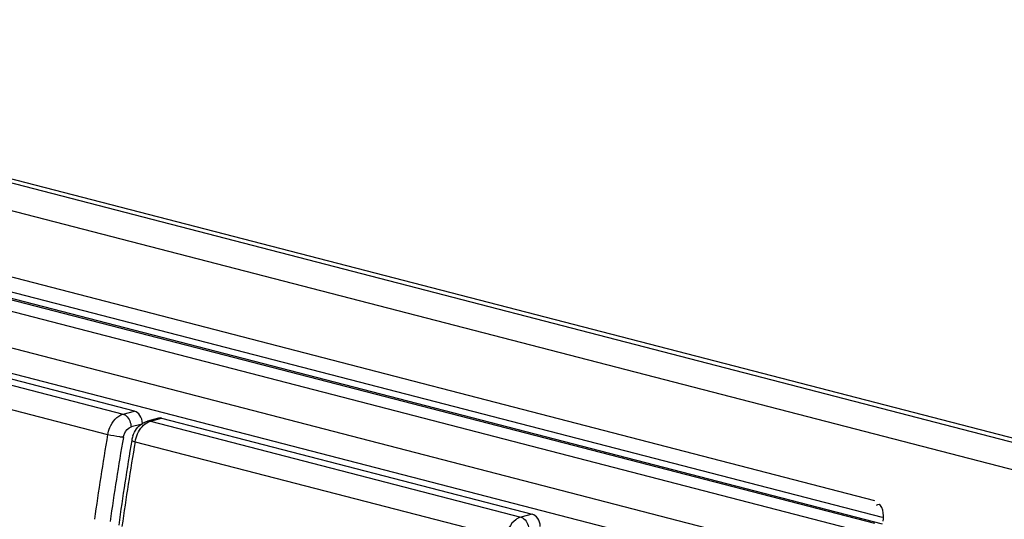
# Model space of a CAD drawing. Units: millimetres. Extents: x 0 to 420, y 0 to 297.
# Drawn here: x 297 to 300, y 119 to 120 of the extents above; entities that cross this region are included whole.
import ezdxf

# ---------------------------------------------------------------- set-up
doc = ezdxf.new("R2010")
doc.units = ezdxf.units.MM
doc.header["$LTSCALE"] = 23.1
doc.layers.get('0').update_dxf_attribs({"linetype": 'CONTINUOUS'})

msp = doc.modelspace()

# ---------------------------------------------------------------- linework, layer by layer
at = {"color": 7, "linetype": 'CONTINUOUS'}
for p, q in [((278.3007, 124.5593), (320.9628, 113.5175)), ((318.5576, 114.061), (280.6371, 123.8755)), ((294.9196, 120.0156), (299.4922, 118.8321)), ((299.5123, 118.7897), (294.8965, 119.9844)), ((299.5122, 118.7736), (294.8964, 119.9683)), ((299.4852, 118.596), (294.9117, 119.7797)), ((297.6656, 119.0524), (296.7503, 119.2893)), ((297.7252, 119.0351), (297.6975, 119.0275)), ((297.7324, 119.0351), (298.6477, 118.7982)), ((297.7004, 119.026), (297.7047, 119.0275)), ((299.4994, 118.8211), (299.4962, 118.8192))]:
    msp.add_line(p, q, dxfattribs=at)
at = {"color": 9, "linetype": 'CONTINUOUS'}
for p, q in [((280.6821, 123.9324), (318.6026, 114.1178)), ((294.9186, 119.9596), (299.4921, 118.7759)), ((299.4733, 118.7516), (294.9, 119.9353)), ((294.8831, 119.8501), (299.4565, 118.6665)), ((296.7226, 119.2817), (297.6374, 119.0449)), ((297.5995, 118.9943), (296.685, 119.231)), ((297.6374, 119.0449), (297.6656, 119.0524)), ((297.7047, 119.0275), (297.7324, 119.0351)), ((297.6815, 119.0194), (297.6576, 119.0133)), ((297.7047, 119.0275), (298.6195, 118.7907)), ((297.6672, 118.9768), (298.5814, 118.7402)), ((298.6477, 118.7982), (298.6195, 118.7907))]:
    msp.add_line(p, q, dxfattribs=at)
at = {"color": 7, "linetype": 'CONTINUOUS'}
for centre, radius, start, end in [((297.7108, 118.9814), 0.048, 117.594, 122.3332), ((303.8473, 117.9156), 6.3404, 170.20401, 172.11433), ((303.8463, 117.907), 6.3016, 170.12526, 172.03625), ((297.7266, 118.9684), 0.0688, 160.687, 170.2836), ((304.0123, 117.894), 6.4457, 170.30028, 172.17716)]:
    msp.add_arc(centre, radius, start, end, dxfattribs=at)
for centre, ratio, start_param, end_param in [((297.6656, 119.0256), 0.683047, -1.879157, -0.362178), ((297.7324, 119.0083), 0.682978, -0.362258, 0.01128), ((298.6477, 118.7714), 0.683047, -1.879251, -0.362178)]:
    msp.add_ellipse(centre, major_axis=(-0.007, 0.0269), ratio=ratio, start_param=start_param, end_param=end_param, dxfattribs=at)
for points, knots in [([(297.5995, 118.9943), (297.6005, 119.0003), (297.6063, 119.0209), (297.6224, 119.0409), (297.6374, 119.0449)], [0, 0, 0, 0, 0.281449, 1, 1, 1, 1]), ([(297.638, 118.9877), (297.6351, 118.988), (297.6221, 118.9895), (297.6092, 118.9918), (297.5995, 118.9943)], [0, 0, 0, 0, 0.225986, 1, 1, 1, 1]), ([(297.6588, 118.98), (297.6586, 118.9792), (297.663, 118.9783), (297.665, 118.9774), (297.6671, 118.9768)], [0, 0, 0, 0, 0.274883, 1, 1, 1, 1]), ([(298.6195, 118.7907), (298.6149, 118.7895), (298.5953, 118.7791), (298.5845, 118.7569), (298.5816, 118.7402)], [0, 0, 0, 0, 0.218715, 1, 1, 1, 1])]:
    msp.add_open_spline(points, degree=3, knots=knots, dxfattribs=at)
at = {"color": 9, "linetype": 'CONTINUOUS'}
for points, knots in [([(297.6374, 119.0449), (297.6402, 119.0442), (297.6517, 119.0375), (297.657, 119.0231), (297.6571, 119.013)], [0, 0, 0, 0, 0.217546, 1, 1, 1, 1]), ([(297.638, 118.9877), (297.6385, 118.9908), (297.6415, 119.0013), (297.65, 119.0112), (297.6576, 119.0133)], [0, 0, 0, 0, 0.281792, 1, 1, 1, 1]), ([(298.6195, 118.7907), (298.6223, 118.79), (298.6338, 118.7833), (298.6391, 118.7689), (298.6392, 118.7588)], [0, 0, 0, 0, 0.217546, 1, 1, 1, 1])]:
    msp.add_open_spline(points, degree=3, knots=knots, dxfattribs=at)
at = {"color": 7, "linetype": 'CONTINUOUS'}
for points in [[(297.6617, 118.9912), (297.6659, 119.0034), (297.6742, 119.0151), (297.6852, 119.022)], [(297.6671, 118.9768), (297.6694, 118.9903), (297.6752, 119.0038), (297.6843, 119.014)], [(297.6843, 119.014), (297.6888, 119.019), (297.6943, 119.0234), (297.7004, 119.026)], [(297.6886, 119.0239), (297.6914, 119.0254), (297.6944, 119.0266), (297.6975, 119.0275)], [(297.6672, 118.9768), (297.6554, 118.9073), (297.6443, 118.8377), (297.6347, 118.7679)], [(299.514, 118.7806), (299.5171, 118.7946), (299.5124, 118.8271), (299.4994, 118.8211)]]:
    msp.add_open_spline(points, degree=3, dxfattribs=at)
at = {"color": 9, "linetype": 'CONTINUOUS'}
msp.add_open_spline([(297.6975, 119.0275), (297.6998, 119.0281), (297.7024, 119.0281), (297.7047, 119.0275)], degree=3, dxfattribs=at)

doc.saveas('drawing.dxf')
